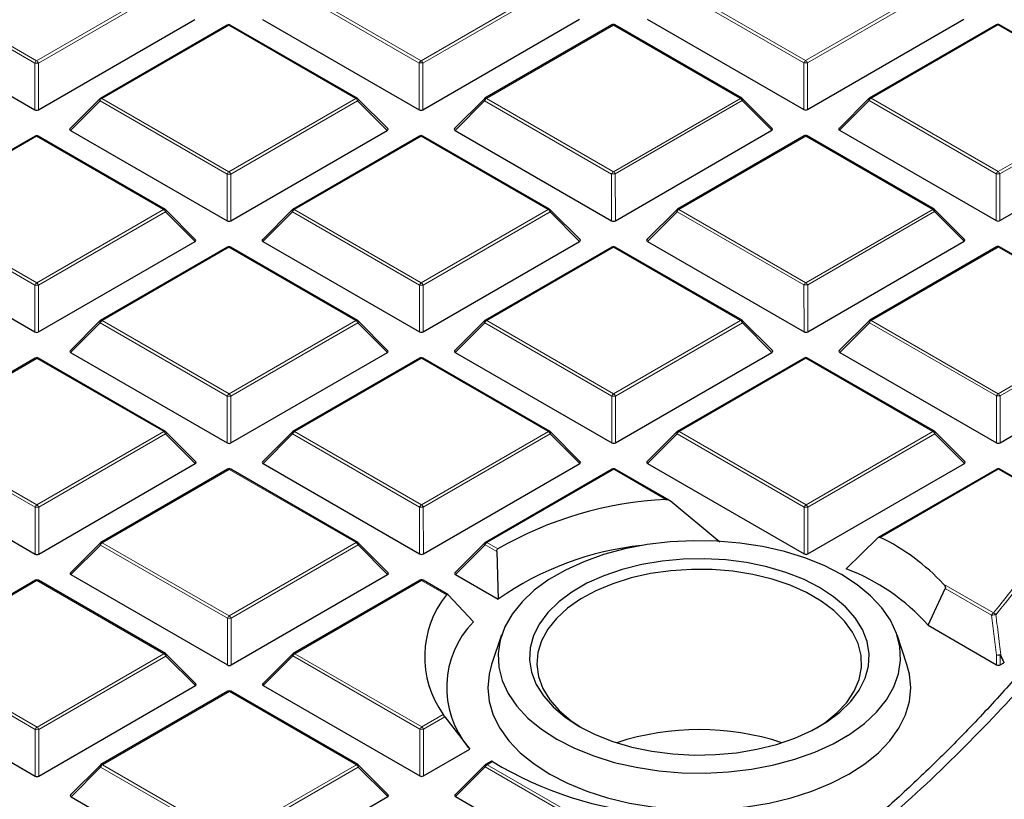
# Model space of a CAD drawing. Units: millimetres. Extents: x 0 to 439, y 0 to 297.
# Drawn here: x 334 to 352, y 184 to 199 of the extents above; entities that cross this region are included whole.
import ezdxf

# ---------------------------------------------------------------- set-up
doc = ezdxf.new("R2010")
doc.units = ezdxf.units.MM

msp = doc.modelspace()

# ---------------------------------------------------------------- linework, layer by layer
at = {"color": 8, "linetype": 'Continuous', "lineweight": 18}
for p, q in [((334.1594, 197.7316), (331.7576, 199.1167)), ((331.7926, 199.1603), (334.1944, 197.7751)), ((334.1944, 197.7751), (336.5938, 199.1616)), ((336.6288, 199.1181), (334.2294, 197.7316)), ((341.4325, 197.7336), (339.0307, 199.1188)), ((339.0657, 199.1623), (341.4674, 197.7772)), ((341.4674, 197.7772), (343.8669, 199.1637)), ((343.9019, 199.1202), (341.5025, 197.7337)), ((348.7056, 197.7357), (346.3038, 199.1209)), ((346.3388, 199.1644), (348.7405, 197.7792)), ((348.7405, 197.7792), (351.14, 199.1658)), ((351.175, 199.1222), (348.7756, 197.7357)), ((337.8303, 198.4485), (335.4309, 197.062)), ((340.2321, 197.0633), (337.8303, 198.4485)), ((345.1034, 198.4505), (342.704, 197.064)), ((347.5052, 197.0654), (345.1034, 198.4505)), ((352.3765, 198.4526), (349.9771, 197.0661)), ((354.7783, 197.0675), (352.3765, 198.4526)), ((334.1597, 196.8485), (334.1594, 197.7316)), ((334.2294, 197.7316), (334.2296, 196.8485)), ((341.4327, 196.8505), (341.4325, 197.7336)), ((341.5025, 197.7337), (341.5027, 196.8505)), ((348.7058, 196.8526), (348.7056, 197.7357)), ((348.7756, 197.7357), (348.7758, 196.8526)), ((335.4309, 197.062), (337.8327, 195.6768)), ((337.8327, 195.6768), (340.2321, 197.0633)), ((342.704, 197.064), (345.1058, 195.6789)), ((345.1058, 195.6789), (347.5052, 197.0654)), ((347.5402, 197.0219), (345.1408, 195.6354)), ((348.1001, 196.4621), (347.5402, 197.0219)), ((349.9421, 197.0226), (349.3823, 196.4625)), ((352.3439, 195.6374), (349.9421, 197.0226)), ((349.9771, 197.0661), (352.3789, 195.6809)), ((352.3789, 195.6809), (354.7783, 197.0675)), ((354.8133, 197.0239), (352.4139, 195.6374)), ((335.3959, 197.0184), (334.8361, 196.4584)), ((337.7977, 195.6333), (335.3959, 197.0184)), ((340.2671, 197.0198), (337.8677, 195.6333)), ((340.827, 196.4601), (340.2671, 197.0198)), ((342.669, 197.0205), (342.1092, 196.4604)), ((345.0708, 195.6353), (342.669, 197.0205)), ((334.1956, 196.3481), (331.7962, 194.9616)), ((336.5973, 194.963), (334.1956, 196.3481)), ((341.4687, 196.3502), (339.0693, 194.9637)), ((343.8704, 194.965), (341.4687, 196.3502)), ((348.7418, 196.3522), (346.3423, 194.9657)), ((351.1435, 194.9671), (348.7418, 196.3522)), ((337.798, 194.7502), (337.7977, 195.6333)), ((337.8677, 195.6333), (337.868, 194.7502)), ((345.0711, 194.7522), (345.0708, 195.6353)), ((345.1408, 195.6354), (345.1411, 194.7522)), ((352.3442, 194.7543), (352.3439, 195.6374)), ((352.4139, 195.6374), (352.4142, 194.7543)), ((334.1629, 193.5329), (331.7612, 194.9181)), ((331.7962, 194.9616), (334.1979, 193.5765)), ((334.1979, 193.5765), (336.5973, 194.963)), ((336.6323, 194.9194), (334.2329, 193.5329)), ((337.1922, 194.3597), (336.6323, 194.9194)), ((339.0343, 194.9201), (338.4744, 194.3601)), ((341.436, 193.535), (339.0343, 194.9201)), ((339.0693, 194.9637), (341.471, 193.5785)), ((341.471, 193.5785), (343.8704, 194.965)), ((343.9054, 194.9215), (341.506, 193.535)), ((344.4653, 194.3618), (343.9054, 194.9215)), ((346.3074, 194.9222), (345.7475, 194.3621)), ((348.7091, 193.537), (346.3074, 194.9222)), ((346.3423, 194.9657), (348.7441, 193.5806)), ((348.7441, 193.5806), (351.1435, 194.9671)), ((351.1785, 194.9236), (348.7791, 193.5371)), ((351.7384, 194.3638), (351.1785, 194.9236)), ((337.8339, 194.2498), (335.4345, 192.8633)), ((340.2357, 192.8647), (337.8339, 194.2498)), ((345.107, 194.2519), (342.7076, 192.8654)), ((347.5088, 192.8667), (345.107, 194.2519)), ((352.3801, 194.2539), (349.9807, 192.8674)), ((354.7819, 192.8688), (352.3801, 194.2539)), ((334.1632, 192.6498), (334.1629, 193.5329)), ((334.2329, 193.5329), (334.2332, 192.6498)), ((341.4363, 192.6518), (341.436, 193.535)), ((341.506, 193.535), (341.5063, 192.6519)), ((348.7094, 192.6539), (348.7091, 193.537)), ((348.7791, 193.5371), (348.7794, 192.6539)), ((335.3995, 192.8198), (334.8396, 192.2597)), ((337.8013, 191.4346), (335.3995, 192.8198)), ((335.4345, 192.8633), (337.8363, 191.4781)), ((337.8363, 191.4781), (340.2357, 192.8647)), ((340.2707, 192.8211), (337.8713, 191.4346)), ((340.8306, 192.2614), (340.2707, 192.8211)), ((342.6726, 192.8218), (342.1127, 192.2617)), ((345.0744, 191.4367), (342.6726, 192.8218)), ((342.7076, 192.8654), (345.1094, 191.4802)), ((345.1094, 191.4802), (347.5088, 192.8667)), ((347.5438, 192.8232), (345.1444, 191.4367)), ((348.1037, 192.2634), (347.5438, 192.8232)), ((349.9457, 192.8239), (349.3858, 192.2638)), ((352.3475, 191.4387), (349.9457, 192.8239)), ((349.9807, 192.8674), (352.3825, 191.4823)), ((352.3825, 191.4823), (354.7819, 192.8688)), ((354.8169, 192.8253), (352.4175, 191.4388)), ((334.1991, 192.1494), (331.7997, 190.7629)), ((336.6009, 190.7643), (334.1991, 192.1494)), ((341.4722, 192.1515), (339.0728, 190.765)), ((343.874, 190.7664), (341.4722, 192.1515)), ((348.7453, 192.1536), (346.3459, 190.7671)), ((351.1471, 190.7684), (348.7453, 192.1536)), ((345.0747, 190.5535), (345.0744, 191.4367)), ((345.1444, 191.4367), (345.1446, 190.5536)), ((352.3477, 190.5556), (352.3475, 191.4387)), ((352.4175, 191.4388), (352.4177, 190.5556)), ((337.8016, 190.5515), (337.8013, 191.4346)), ((337.8713, 191.4346), (337.8715, 190.5515)), ((334.1665, 189.3342), (331.7647, 190.7194)), ((331.7997, 190.7629), (334.2015, 189.3778)), ((334.2015, 189.3778), (336.6009, 190.7643)), ((336.6359, 190.7208), (334.2365, 189.3343)), ((337.1958, 190.161), (336.6359, 190.7208)), ((339.0378, 190.7215), (338.478, 190.1614)), ((341.4396, 189.3363), (339.0378, 190.7215)), ((339.0728, 190.765), (341.4746, 189.3798)), ((341.4746, 189.3798), (343.874, 190.7664)), ((343.909, 190.7228), (341.5096, 189.3363)), ((344.4689, 190.1631), (343.909, 190.7228)), ((346.3109, 190.7235), (345.7511, 190.1634)), ((348.7127, 189.3384), (346.3109, 190.7235)), ((346.3459, 190.7671), (348.7477, 189.3819)), ((348.7477, 189.3819), (351.1471, 190.7684)), ((351.1821, 190.7249), (348.7827, 189.3384)), ((351.742, 190.1651), (351.1821, 190.7249)), ((337.8375, 190.0511), (335.4381, 188.6646)), ((340.2392, 188.666), (337.8375, 190.0511)), ((345.1106, 190.0532), (342.7112, 188.6667)), ((346.0976, 189.484), (345.1106, 190.0532)), ((352.3837, 190.0553), (350.1504, 188.7648)), ((353.7233, 189.2827), (352.3837, 190.0553)), ((334.1668, 188.4511), (334.1665, 189.3342)), ((334.2365, 189.3343), (334.2368, 188.4511)), ((341.4399, 188.4532), (341.4396, 189.3363)), ((341.5096, 189.3363), (341.5099, 188.4532)), ((348.713, 188.4552), (348.7127, 189.3384)), ((348.7827, 189.3384), (348.783, 188.4553)), ((335.4381, 188.6646), (337.8398, 187.2795)), ((337.8398, 187.2795), (340.2392, 188.666)), ((342.7112, 188.6667), (342.9193, 188.5467)), ((335.4031, 188.6211), (334.8432, 188.061)), ((337.8049, 187.2359), (335.4031, 188.6211)), ((340.2742, 188.6225), (337.8748, 187.236)), ((340.8341, 188.0627), (340.2742, 188.6225)), ((342.6762, 188.6232), (342.1163, 188.0631)), ((342.8975, 188.4955), (342.6762, 188.6232)), ((334.2027, 187.9508), (331.8033, 186.5643)), ((336.6045, 186.5656), (334.2027, 187.9508)), ((341.4758, 187.9528), (339.0764, 186.5663)), ((341.947, 187.6811), (341.4758, 187.9528)), ((351.3483, 187.8821), (352.2933, 187.3371)), ((352.2583, 187.2935), (351.382, 187.7989)), ((337.8051, 186.3528), (337.8049, 187.2359)), ((337.8748, 187.236), (337.8751, 186.3528)), ((352.3513, 186.5372), (352.2583, 187.2935)), ((334.1701, 185.1356), (331.7683, 186.5207)), ((331.8033, 186.5643), (334.2051, 185.1791)), ((334.2051, 185.1791), (336.6045, 186.5656)), ((336.6395, 186.5221), (334.2401, 185.1356)), ((337.1994, 185.9623), (336.6395, 186.5221)), ((339.0414, 186.5228), (338.4815, 185.9627)), ((341.4432, 185.1376), (339.0414, 186.5228)), ((339.0764, 186.5663), (341.4782, 185.1812)), ((352.3513, 186.3569), (352.3513, 186.5372)), ((352.4212, 186.5373), (352.4213, 186.357)), ((352.4881, 186.3956), (352.4212, 186.5373)), ((337.841, 185.8525), (335.4416, 184.466)), ((340.2428, 184.4673), (337.841, 185.8525)), ((341.4782, 185.1812), (341.8856, 185.4166)), ((341.9181, 185.3717), (341.5132, 185.1377)), ((334.1704, 184.2524), (334.1701, 185.1356)), ((334.2401, 185.1356), (334.2403, 184.2525)), ((341.4435, 184.2545), (341.4432, 185.1376)), ((341.5132, 185.1377), (341.5134, 184.2545)), ((335.4067, 184.4224), (334.8468, 183.8623)), ((337.8084, 183.0373), (335.4067, 184.4224)), ((335.4416, 184.466), (337.8434, 183.0808)), ((337.8434, 183.0808), (340.2428, 184.4673)), ((340.2778, 184.4238), (337.8784, 183.0373)), ((340.8377, 183.864), (340.2778, 184.4238)), ((342.6798, 184.4245), (342.1199, 183.8644)), ((345.0815, 183.0393), (342.6798, 184.4245)), ((342.8191, 184.5283), (342.7147, 184.468)), ((342.7147, 184.468), (345.1165, 183.0829))]:
    msp.add_line(p, q, dxfattribs=at)
at = {"color": 7, "linetype": 'Continuous', "lineweight": 25}
for p, q in [((331.1977, 198.5567), (334.1597, 196.8485)), ((334.2296, 196.8485), (337.1887, 198.5584)), ((338.4708, 198.5587), (341.4327, 196.8505)), ((341.5027, 196.8505), (344.4618, 198.5604)), ((345.7439, 198.5608), (348.7058, 196.8526)), ((348.7758, 196.8526), (351.7348, 198.5625)), ((337.8017, 198.4513), (335.4023, 197.0648)), ((340.2606, 197.0662), (337.8589, 198.4513)), ((345.0748, 198.4534), (342.6754, 197.0668)), ((347.5337, 197.0682), (345.132, 198.4534)), ((352.3479, 198.4554), (349.9485, 197.0689)), ((354.8068, 197.0703), (352.4051, 198.4554)), ((335.3905, 197.0557), (334.827, 196.492)), ((340.836, 196.4937), (340.2725, 197.0571)), ((342.6636, 197.0578), (342.1001, 196.4941)), ((348.1091, 196.4958), (347.5456, 197.0591)), ((349.9367, 197.0598), (349.3732, 196.4962)), ((352.4142, 194.7543), (355.3732, 196.4642)), ((334.167, 196.3509), (331.7676, 194.9644)), ((336.6259, 194.9658), (334.2241, 196.351)), ((334.8361, 196.4584), (337.798, 194.7502)), ((337.868, 194.7502), (340.827, 196.4601)), ((341.4401, 196.353), (339.0407, 194.9665)), ((343.899, 194.9679), (341.4972, 196.353)), ((342.1092, 196.4604), (345.0711, 194.7522)), ((345.1411, 194.7522), (348.1001, 196.4621)), ((348.7132, 196.3551), (346.3138, 194.9685)), ((351.1721, 194.9699), (348.7703, 196.3551)), ((349.3823, 196.4625), (352.3442, 194.7543)), ((337.2012, 194.3933), (336.6377, 194.9567)), ((339.0288, 194.9574), (338.4653, 194.3937)), ((344.4743, 194.3954), (343.9108, 194.9588)), ((346.3019, 194.9595), (345.7384, 194.3958)), ((351.7474, 194.3975), (351.1839, 194.9608)), ((331.2013, 194.358), (334.1632, 192.6498)), ((334.2332, 192.6498), (337.1922, 194.3597)), ((337.8053, 194.2526), (335.4059, 192.8661)), ((340.2642, 192.8675), (337.8624, 194.2527)), ((338.4744, 194.3601), (341.4363, 192.6518)), ((341.5063, 192.6519), (344.4653, 194.3618)), ((345.0784, 194.2547), (342.679, 192.8682)), ((347.5373, 192.8696), (345.1355, 194.2547)), ((345.7475, 194.3621), (348.7094, 192.6539)), ((348.7794, 192.6539), (351.7384, 194.3638)), ((352.3515, 194.2567), (349.9521, 192.8702)), ((354.8104, 192.8716), (352.4086, 194.2568)), ((335.3941, 192.857), (334.8306, 192.2934)), ((340.8396, 192.295), (340.2761, 192.8584)), ((342.6672, 192.8591), (342.1037, 192.2954)), ((348.1127, 192.2971), (347.5492, 192.8605)), ((349.9403, 192.8612), (349.3768, 192.2975)), ((334.8396, 192.2597), (337.8016, 190.5515)), ((337.8715, 190.5515), (340.8306, 192.2614)), ((342.1127, 192.2617), (345.0747, 190.5535)), ((345.1446, 190.5536), (348.1037, 192.2634)), ((349.3858, 192.2638), (352.3477, 190.5556)), ((352.4177, 190.5556), (355.3768, 192.2655)), ((334.1705, 192.1523), (331.7711, 190.7658)), ((336.6295, 190.7671), (334.2277, 192.1523)), ((341.4436, 192.1543), (339.0442, 190.7678)), ((343.9025, 190.7692), (341.5008, 192.1543)), ((348.7167, 192.1564), (346.3173, 190.7699)), ((351.1756, 190.7713), (348.7739, 192.1564)), ((337.2048, 190.1947), (336.6413, 190.758)), ((339.0324, 190.7587), (338.4689, 190.1951)), ((344.4779, 190.1967), (343.9144, 190.7601)), ((346.3055, 190.7608), (345.742, 190.1971)), ((351.751, 190.1988), (351.1875, 190.7622)), ((331.2049, 190.1593), (334.1668, 188.4511)), ((334.2368, 188.4511), (337.1958, 190.161)), ((338.478, 190.1614), (341.4399, 188.4532)), ((341.5099, 188.4532), (344.4689, 190.1631)), ((345.7511, 190.1634), (348.713, 188.4552)), ((348.783, 188.4553), (351.742, 190.1651)), ((337.8089, 190.054), (335.4095, 188.6674)), ((340.2678, 188.6688), (337.866, 190.054)), ((345.082, 190.056), (342.6826, 188.6695)), ((346.1575, 189.4687), (345.1391, 190.056)), ((352.3551, 190.0581), (350.1129, 188.7624)), ((353.7519, 189.2855), (352.4122, 190.0581)), ((347.1178, 188.6758), (346.1753, 189.4562)), ((335.3976, 188.6584), (334.8342, 188.0947)), ((340.8431, 188.0964), (340.2796, 188.6597)), ((342.6707, 188.6604), (342.1073, 188.0968)), ((350.1012, 188.7534), (349.5055, 188.1726)), ((342.8975, 188.4955), (342.9239, 187.5973)), ((334.1741, 187.9536), (331.7747, 186.5671)), ((336.633, 186.5685), (334.2313, 187.9536)), ((334.8432, 188.061), (337.8051, 186.3528)), ((337.8751, 186.3528), (340.8341, 188.0627)), ((341.4472, 187.9557), (339.0478, 186.5691)), ((341.9715, 187.6863), (341.5044, 187.9557)), ((342.1163, 188.0631), (342.9239, 187.5973)), ((351.0546, 187.1048), (351.382, 187.7989)), ((342.4572, 187.1671), (341.9806, 187.6788)), ((351.0546, 187.1048), (352.3513, 186.3569)), ((342.9898, 186.9219), (342.8019, 186.3596)), ((350.6571, 186.3596), (350.4691, 186.9219)), ((337.2084, 185.996), (336.6449, 186.5594)), ((339.036, 186.5601), (338.4725, 185.9964)), ((352.4213, 186.357), (352.4881, 186.3956)), ((352.4977, 186.4034), (352.4881, 186.3956)), ((331.2084, 185.9607), (334.1704, 184.2524)), ((334.2403, 184.2525), (337.1994, 185.9623)), ((337.8124, 185.8553), (335.413, 184.4688)), ((340.2714, 184.4702), (337.8696, 185.8553)), ((338.4815, 185.9627), (341.4435, 184.2545)), ((341.9181, 185.3717), (342.3879, 184.7598)), ((341.5134, 184.2545), (342.3879, 184.7598)), ((335.4012, 184.4597), (334.8377, 183.896)), ((340.8467, 183.8977), (340.2832, 184.4611)), ((342.6743, 184.4618), (342.1108, 183.8981)), ((342.7994, 184.5363), (342.6861, 184.4708)), ((334.8468, 183.8623), (337.8087, 182.1541)), ((337.8787, 182.1542), (340.8377, 183.864)), ((342.1199, 183.8644), (345.0818, 182.1562))]:
    msp.add_line(p, q, dxfattribs=at)
at = {"color": 8, "linetype": 'Continuous', "lineweight": 18, "flags": 128}
for points in [[(335.3959, 197.0184), (335.392, 197.0256), (335.389, 197.0325), (335.3873, 197.039), (335.3867, 197.0448), (335.3872, 197.0498), (335.389, 197.0539), (335.3905, 197.0557)], [(340.2725, 197.0571), (340.274, 197.0553), (340.2758, 197.0512), (340.2764, 197.0462), (340.2758, 197.0404), (340.274, 197.0339), (340.2711, 197.027), (340.2671, 197.0198)], [(342.669, 197.0205), (342.6651, 197.0277), (342.6621, 197.0346), (342.6604, 197.0411), (342.6598, 197.0469), (342.6603, 197.0519), (342.6621, 197.056), (342.6636, 197.0578)], [(347.5456, 197.0591), (347.5471, 197.0573), (347.5489, 197.0533), (347.5495, 197.0483), (347.5489, 197.0424), (347.5471, 197.036), (347.5442, 197.0291), (347.5402, 197.0219)], [(349.9421, 197.0226), (349.9382, 197.0297), (349.9352, 197.0367), (349.9335, 197.0431), (349.9328, 197.0489), (349.9334, 197.0539), (349.9352, 197.058), (349.9367, 197.0598)], [(336.6377, 194.9567), (336.6392, 194.9549), (336.641, 194.9508), (336.6416, 194.9458), (336.641, 194.94), (336.6392, 194.9336), (336.6363, 194.9266), (336.6323, 194.9194)], [(339.0343, 194.9201), (339.0303, 194.9273), (339.0274, 194.9342), (339.0256, 194.9407), (339.025, 194.9465), (339.0256, 194.9515), (339.0274, 194.9556), (339.0288, 194.9574)], [(343.9108, 194.9588), (343.9123, 194.957), (343.9141, 194.9529), (343.9147, 194.9479), (343.9141, 194.9421), (343.9123, 194.9356), (343.9094, 194.9287), (343.9054, 194.9215)], [(346.3074, 194.9222), (346.3034, 194.9294), (346.3005, 194.9363), (346.2987, 194.9428), (346.2981, 194.9486), (346.2987, 194.9536), (346.3005, 194.9577), (346.3019, 194.9595)], [(351.1839, 194.9608), (351.1854, 194.959), (351.1872, 194.955), (351.1878, 194.95), (351.1872, 194.9441), (351.1854, 194.9377), (351.1825, 194.9308), (351.1785, 194.9236)], [(335.3995, 192.8198), (335.3955, 192.827), (335.3926, 192.8339), (335.3908, 192.8403), (335.3902, 192.8461), (335.3908, 192.8511), (335.3926, 192.8552), (335.3941, 192.857)], [(340.2761, 192.8584), (340.2775, 192.8566), (340.2793, 192.8525), (340.2799, 192.8475), (340.2793, 192.8417), (340.2776, 192.8353), (340.2746, 192.8283), (340.2707, 192.8211)], [(342.6726, 192.8218), (342.6686, 192.829), (342.6657, 192.8359), (342.6639, 192.8424), (342.6633, 192.8482), (342.6639, 192.8532), (342.6657, 192.8573), (342.6672, 192.8591)], [(347.5492, 192.8605), (347.5506, 192.8587), (347.5524, 192.8546), (347.553, 192.8496), (347.5524, 192.8438), (347.5507, 192.8373), (347.5477, 192.8304), (347.5438, 192.8232)], [(349.9457, 192.8239), (349.9417, 192.8311), (349.9388, 192.838), (349.937, 192.8445), (349.9364, 192.8503), (349.937, 192.8553), (349.9388, 192.8593), (349.9403, 192.8612)], [(336.6413, 190.758), (336.6428, 190.7562), (336.6446, 190.7522), (336.6452, 190.7472), (336.6446, 190.7413), (336.6428, 190.7349), (336.6399, 190.728), (336.6359, 190.7208)], [(339.0378, 190.7215), (339.0339, 190.7287), (339.031, 190.7356), (339.0292, 190.742), (339.0286, 190.7478), (339.0292, 190.7528), (339.0309, 190.7569), (339.0324, 190.7587)], [(343.9144, 190.7601), (343.9159, 190.7583), (343.9177, 190.7542), (343.9183, 190.7492), (343.9177, 190.7434), (343.9159, 190.737), (343.913, 190.73), (343.909, 190.7228)], [(346.3109, 190.7235), (346.307, 190.7307), (346.304, 190.7376), (346.3023, 190.7441), (346.3017, 190.7499), (346.3023, 190.7549), (346.304, 190.759), (346.3055, 190.7608)], [(351.1875, 190.7622), (351.189, 190.7604), (351.1908, 190.7563), (351.1914, 190.7513), (351.1908, 190.7455), (351.189, 190.739), (351.1861, 190.7321), (351.1821, 190.7249)], [(335.4031, 188.6211), (335.3991, 188.6283), (335.3962, 188.6352), (335.3944, 188.6417), (335.3938, 188.6475), (335.3944, 188.6525), (335.3962, 188.6566), (335.3976, 188.6584)], [(340.2796, 188.6597), (340.2811, 188.6579), (340.2829, 188.6539), (340.2835, 188.6489), (340.2829, 188.643), (340.2811, 188.6366), (340.2782, 188.6297), (340.2742, 188.6225)], [(342.6762, 188.6232), (342.6722, 188.6303), (342.6693, 188.6373), (342.6675, 188.6437), (342.6669, 188.6495), (342.6675, 188.6545), (342.6693, 188.6586), (342.6707, 188.6604)], [(336.6449, 186.5594), (336.6463, 186.5576), (336.6481, 186.5535), (336.6487, 186.5485), (336.6481, 186.5427), (336.6464, 186.5362), (336.6435, 186.5293), (336.6395, 186.5221)], [(339.0414, 186.5228), (339.0374, 186.53), (339.0345, 186.5369), (339.0327, 186.5434), (339.0321, 186.5492), (339.0327, 186.5542), (339.0345, 186.5583), (339.036, 186.5601)], [(352.4308, 186.5451), (352.4779, 186.4452), (352.4977, 186.4034)], [(335.4067, 184.4224), (335.4027, 184.4296), (335.3998, 184.4365), (335.398, 184.443), (335.3974, 184.4488), (335.398, 184.4538), (335.3997, 184.4579), (335.4012, 184.4597)], [(340.2832, 184.4611), (340.2847, 184.4593), (340.2865, 184.4552), (340.2871, 184.4502), (340.2865, 184.4444), (340.2847, 184.4379), (340.2818, 184.431), (340.2778, 184.4238)], [(342.6798, 184.4245), (342.6758, 184.4317), (342.6729, 184.4386), (342.6711, 184.445), (342.6705, 184.4509), (342.6711, 184.4559), (342.6728, 184.4599), (342.6743, 184.4618)]]:
    msp.add_lwpolyline(points, dxfattribs=at)
at = {"color": 7, "linetype": 'Continuous', "lineweight": 25, "flags": 128}
for points in [[(344.0377, 184.95), (344.3687, 184.7801), (344.7317, 184.6335), (345.1216, 184.5123), (345.5333, 184.418), (345.9612, 184.352), (346.3994, 184.315), (346.8421, 184.3077), (347.2833, 184.3301), (347.717, 184.3819), (348.1374, 184.4625), (348.5387, 184.5707), (348.9156, 184.705), (349.2628, 184.8637), (349.5759, 185.0446), (349.8504, 185.2452), (350.0827, 185.4629), (350.2697, 185.6947), (350.4088, 185.9374), (350.4982, 186.1878), (350.5365, 186.4425), (350.5234, 186.6981), (350.459, 186.9511), (350.3442, 187.198), (350.1805, 187.4356), (349.9701, 187.6606), (349.7159, 187.8699), (349.4213, 188.0609), (349.0903, 188.2307), (348.7273, 188.3773), (348.3374, 188.4985), (347.9257, 188.5928), (347.4978, 188.6589), (347.0596, 188.6958), (346.6169, 188.7031), (346.1757, 188.6807), (345.7419, 188.6289), (345.3216, 188.5483), (344.9203, 188.4402), (344.5434, 188.3058), (344.1961, 188.1471), (343.8831, 187.9663), (343.6086, 187.7656), (343.3763, 187.5479), (343.1893, 187.3162), (343.0502, 187.0734), (342.9608, 186.823), (342.9224, 186.5683), (342.9355, 186.3127), (342.9999, 186.0597), (343.1148, 185.8128), (343.2785, 185.5752), (343.4889, 185.3502), (343.7431, 185.1409), (344.0377, 184.95)], [(344.4578, 185.1927), (344.7607, 185.0387), (345.0946, 184.9078), (345.4544, 184.8021), (345.8343, 184.7233), (346.2282, 184.6725), (346.6301, 184.6507), (347.0336, 184.6582), (347.4322, 184.6947), (347.8198, 184.7599), (348.1902, 184.8525), (348.5375, 184.9712), (348.8563, 185.1141), (349.1416, 185.279), (349.3889, 185.4632), (349.5942, 185.6638), (349.7543, 185.8777), (349.8667, 186.1015), (349.9297, 186.3317), (349.9421, 186.5646), (349.904, 186.7966), (349.8157, 187.024), (349.6788, 187.2432), (349.4954, 187.4508), (349.2683, 187.6434), (349.0012, 187.8181), (348.6983, 187.9722), (348.3643, 188.103), (348.0046, 188.2087), (347.6247, 188.2876), (347.2308, 188.3383), (346.8289, 188.3601), (346.4254, 188.3527), (346.0268, 188.3161), (345.6392, 188.251), (345.2688, 188.1583), (344.9215, 188.0396), (344.6027, 187.8967), (344.3174, 187.7318), (344.0701, 187.5476), (343.8648, 187.347), (343.7047, 187.1331), (343.5923, 186.9093), (343.5293, 186.6791), (343.5168, 186.4462), (343.555, 186.2142), (343.6433, 185.9868), (343.7802, 185.7676), (343.9636, 185.5601), (344.1907, 185.3674), (344.4578, 185.1927)], [(348.951, 185.1644), (349.1008, 185.2618), (349.3309, 185.4462), (349.5184, 185.6459), (349.66, 185.8579), (349.7536, 186.0786), (349.7974, 186.3044), (349.7909, 186.5316), (349.7342, 186.7564), (349.6281, 186.9752), (349.4744, 187.1844), (349.2756, 187.3805), (349.035, 187.5603), (348.7566, 187.7209), (348.4449, 187.8596), (348.105, 187.9741), (347.7425, 188.0626), (347.3634, 188.1237), (346.9739, 188.1562), (346.5804, 188.1598), (346.1893, 188.1342), (345.8071, 188.08), (345.44, 187.998), (345.0941, 187.8896), (344.7751, 187.7566), (344.4881, 187.6011), (344.238, 187.4257), (344.0288, 187.2332), (343.8639, 187.0269), (343.7461, 186.8101), (343.6772, 186.5864), (343.6585, 186.3595), (343.6902, 186.133), (343.7718, 185.9107), (343.902, 185.6963), (344.0786, 185.4933), (344.2987, 185.3049), (344.5079, 185.1644)], [(342.8019, 186.3596), (342.7544, 186.1796), (342.7295, 185.921), (342.7549, 185.6625), (342.8302, 185.4072), (342.9546, 185.1584), (343.1265, 184.9192), (343.3436, 184.6927), (343.6034, 184.4815), (343.9025, 184.2885)], [(343.9025, 184.2885), (344.2371, 184.1161), (344.603, 183.9664), (344.9957, 183.8412), (345.4102, 183.7422), (345.8413, 183.6707), (346.2836, 183.6274), (346.7315, 183.613), (347.1793, 183.6277), (347.6215, 183.6712), (348.0525, 183.743), (348.4668, 183.8422), (348.8593, 183.9676), (349.225, 184.1175), (349.5593, 184.2902), (349.858, 184.4833), (350.1174, 184.6946), (350.3342, 184.9213), (350.5057, 185.1606), (350.6296, 185.4094), (350.7046, 185.6648), (350.7295, 185.9233), (350.7041, 186.1818), (350.6571, 186.3596)]]:
    msp.add_lwpolyline(points, dxfattribs=at)
at = {"color": 7, "linetype": 'Continuous', "lineweight": 25}
for centre, radius, start, end in [((337.8303, 198.4018), 0.0571, 60.02704, 120.02168), ((345.1034, 198.4039), 0.0571, 60.02704, 120.02168), ((352.3765, 198.4059), 0.0571, 60.02704, 120.02168), ((335.4309, 197.0153), 0.0571, 120.02168, 135.00967), ((340.2321, 197.0167), 0.0571, 45.00656, 60.02704), ((342.704, 197.0174), 0.0571, 120.02168, 135.00967), ((347.5052, 197.0187), 0.0571, 45.00656, 60.02704), ((349.9771, 197.0194), 0.0571, 120.02168, 135.00967), ((334.1956, 196.3015), 0.0571, 60.02704, 120.02168), ((341.4687, 196.3035), 0.0571, 60.02704, 120.02168), ((348.7418, 196.3056), 0.0571, 60.02704, 120.02168), ((336.5973, 194.9163), 0.0571, 45.00656, 60.02704), ((339.0693, 194.917), 0.0571, 120.02168, 135.00967), ((343.8704, 194.9184), 0.0571, 45.00656, 60.02704), ((346.3423, 194.9191), 0.0571, 120.02168, 135.00967), ((351.1435, 194.9204), 0.0571, 45.00656, 60.02704), ((337.8339, 194.2032), 0.0571, 60.02704, 120.02168), ((345.107, 194.2052), 0.0571, 60.02704, 120.02168), ((352.3801, 194.2073), 0.0571, 60.02704, 120.02168), ((335.4345, 192.8166), 0.0571, 120.02168, 135.00967), ((340.2357, 192.818), 0.0571, 45.00656, 60.02704), ((342.7076, 192.8187), 0.0571, 120.02168, 135.00967), ((347.5088, 192.8201), 0.0571, 45.00656, 60.02704), ((349.9807, 192.8208), 0.0571, 120.02168, 135.00967), ((334.1991, 192.1028), 0.0571, 60.02704, 120.02168), ((341.4722, 192.1048), 0.0571, 60.02704, 120.02168), ((348.7453, 192.1069), 0.0571, 60.02704, 120.02168), ((336.6009, 190.7176), 0.0571, 45.00656, 60.02704), ((339.0728, 190.7183), 0.0571, 120.02168, 135.00967), ((343.874, 190.7197), 0.0571, 45.00656, 60.02704), ((346.3459, 190.7204), 0.0571, 120.02168, 135.00967), ((351.1471, 190.7218), 0.0571, 45.00656, 60.02704), ((337.8375, 190.0045), 0.0571, 60.02704, 120.02168), ((345.1106, 190.0065), 0.0571, 60.02704, 120.02168), ((352.3837, 190.0086), 0.0571, 60.02704, 120.02168), ((346.4464, 182.444), 7.0486, 92.83628, 120.02612), ((335.4381, 188.618), 0.0571, 120.02168, 135.00967), ((340.2392, 188.6193), 0.0571, 45.00656, 60.02704), ((342.7112, 188.62), 0.0571, 120.02168, 135.00967), ((348.3952, 185.1286), 4.0377, 42.99583, 64.23217), ((346.2547, 182.8267), 5.8184, 96.02114, 124.92216), ((348.1267, 184.5148), 3.909, 41.49522, 69.34616), ((334.2027, 187.9041), 0.0571, 60.02704, 120.02168), ((341.4758, 187.9062), 0.0571, 60.02704, 120.02168), ((343.4146, 186.5083), 1.8787, 141.37109, 215.52522), ((343.7223, 185.9273), 1.7713, 135.58132, 219.75793), ((336.6045, 186.519), 0.0571, 45.00656, 60.02704), ((339.0764, 186.5197), 0.0571, 120.02168, 135.00967), ((337.841, 185.8058), 0.0571, 60.02704, 120.02168), ((346.7295, 180.1155), 5.0164, 71.87767, 108.12233), ((335.4416, 184.4193), 0.0571, 120.02168, 135.00967), ((340.2428, 184.4207), 0.0571, 45.00656, 60.02704), ((342.7147, 184.4214), 0.0571, 120.02168, 135.00967), ((346.3828, 190.3607), 6.835, 238.57403, 266.04231)]:
    msp.add_arc(centre, radius, start, end, dxfattribs=at)
at = {"color": 8, "linetype": 'Continuous', "lineweight": 18}
for centre, radius, start, end in [((337.8138, 198.4268), 0.0273, 52.65945, 116.0866), ((337.8471, 198.425), 0.0289, 65.87059, 125.4964), ((345.0869, 198.4288), 0.0273, 52.65945, 116.0866), ((345.1202, 198.4271), 0.0289, 65.87059, 125.4964), ((352.3599, 198.4309), 0.0273, 52.65945, 116.0866), ((352.3933, 198.4291), 0.0289, 65.87059, 125.4964), ((334.2417, 197.7013), 0.0877, 122.6649, 159.78618), ((334.1471, 197.7013), 0.0877, 20.24041, 57.38895), ((341.5148, 197.7033), 0.0877, 122.6649, 159.78618), ((341.4202, 197.7033), 0.0877, 20.24041, 57.38895), ((348.7879, 197.7054), 0.0877, 122.6649, 159.78618), ((348.6933, 197.7054), 0.0877, 20.24041, 57.38895), ((334.1946, 197.0081), 0.7244, 87.24726, 92.78522), ((341.4677, 197.0101), 0.7244, 87.24726, 92.78522), ((348.7408, 197.0122), 0.7244, 87.24726, 92.78522), ((335.4783, 196.9881), 0.0877, 122.6649, 159.78618), ((335.4143, 197.0402), 0.0273, 52.65945, 116.0866), ((340.2488, 197.0398), 0.0289, 65.87059, 125.4964), ((340.1848, 196.9895), 0.0877, 20.24041, 57.38895), ((342.7514, 196.9902), 0.0877, 122.6649, 159.78618), ((342.6874, 197.0423), 0.0273, 52.65945, 116.0866), ((347.5219, 197.0419), 0.0289, 65.87059, 125.4964), ((347.4579, 196.9915), 0.0877, 20.24041, 57.38895), ((350.0245, 196.9922), 0.0877, 122.6649, 159.78618), ((349.9605, 197.0444), 0.0273, 52.65945, 116.0866), ((334.179, 196.3264), 0.0273, 52.65945, 116.0866), ((334.2123, 196.3246), 0.0289, 65.87059, 125.4964), ((341.4521, 196.3285), 0.0273, 52.65945, 116.0866), ((341.4854, 196.3267), 0.0289, 65.87059, 125.4964), ((348.7252, 196.3305), 0.0273, 52.65945, 116.0866), ((348.7585, 196.3287), 0.0289, 65.87059, 125.4964), ((337.88, 195.603), 0.0877, 122.6649, 159.78618), ((337.8329, 194.9098), 0.7244, 87.24726, 92.78522), ((337.7854, 195.603), 0.0877, 20.24041, 57.38895), ((345.1531, 195.605), 0.0877, 122.6649, 159.78618), ((345.106, 194.9118), 0.7244, 87.24726, 92.78522), ((345.0585, 195.605), 0.0877, 20.24041, 57.38895), ((352.4262, 195.6071), 0.0877, 122.6649, 159.78618), ((352.3791, 194.9139), 0.7244, 87.24726, 92.78522), ((352.3316, 195.6071), 0.0877, 20.24041, 57.38895), ((336.6141, 194.9395), 0.0289, 65.87059, 125.4964), ((336.5501, 194.8891), 0.0877, 20.24041, 57.38895), ((339.1166, 194.8898), 0.0877, 122.6649, 159.78618), ((339.0527, 194.9419), 0.0273, 52.65945, 116.0866), ((343.8872, 194.9415), 0.0289, 65.87059, 125.4964), ((343.8232, 194.8912), 0.0877, 20.24041, 57.38895), ((346.3897, 194.8919), 0.0877, 122.6649, 159.78618), ((346.3258, 194.944), 0.0273, 52.65945, 116.0866), ((351.1603, 194.9436), 0.0289, 65.87059, 125.4964), ((351.0963, 194.8932), 0.0877, 20.24041, 57.38895), ((337.8173, 194.2281), 0.0273, 52.65945, 116.0866), ((337.8507, 194.2263), 0.0289, 65.87059, 125.4964), ((345.0904, 194.2301), 0.0273, 52.65945, 116.0866), ((345.1237, 194.2284), 0.0289, 65.87059, 125.4964), ((352.3635, 194.2322), 0.0273, 52.65945, 116.0866), ((352.3968, 194.2304), 0.0289, 65.87059, 125.4964), ((334.2453, 193.5026), 0.0877, 122.6649, 159.78618), ((334.1981, 192.8094), 0.7244, 87.24726, 92.78522), ((334.1507, 193.5026), 0.0877, 20.24041, 57.38895), ((341.5184, 193.5047), 0.0877, 122.6649, 159.78618), ((341.4712, 192.8115), 0.7244, 87.24726, 92.78522), ((341.4238, 193.5047), 0.0877, 20.24041, 57.38895), ((348.7915, 193.5067), 0.0877, 122.6649, 159.78618), ((348.7443, 192.8135), 0.7244, 87.24726, 92.78522), ((348.6969, 193.5067), 0.0877, 20.24041, 57.38895), ((335.4818, 192.7894), 0.0877, 122.6649, 159.78618), ((335.4179, 192.8416), 0.0273, 52.65945, 116.0866), ((340.2524, 192.8412), 0.0289, 65.87059, 125.4964), ((340.1884, 192.7908), 0.0877, 20.24041, 57.38895), ((342.7549, 192.7915), 0.0877, 122.6649, 159.78618), ((342.691, 192.8436), 0.0273, 52.65945, 116.0866), ((347.5255, 192.8432), 0.0289, 65.87059, 125.4964), ((347.4615, 192.7929), 0.0877, 20.24041, 57.38895), ((350.028, 192.7936), 0.0877, 122.6649, 159.78618), ((349.9641, 192.8457), 0.0273, 52.65945, 116.0866), ((334.1826, 192.1277), 0.0273, 52.65945, 116.0866), ((334.2159, 192.126), 0.0289, 65.87059, 125.4964), ((341.4557, 192.1298), 0.0273, 52.65945, 116.0866), ((341.489, 192.128), 0.0289, 65.87059, 125.4964), ((348.7288, 192.1318), 0.0273, 52.65945, 116.0866), ((348.7621, 192.1301), 0.0289, 65.87059, 125.4964), ((337.8836, 191.4043), 0.0877, 122.6649, 159.78618), ((337.8365, 190.7111), 0.7244, 87.24726, 92.78522), ((337.789, 191.4043), 0.0877, 20.24041, 57.38895), ((345.1567, 191.4064), 0.0877, 122.6649, 159.78618), ((345.1096, 190.7132), 0.7244, 87.24726, 92.78522), ((345.0621, 191.4064), 0.0877, 20.24041, 57.38895), ((352.4298, 191.4084), 0.0877, 122.6649, 159.78618), ((352.3827, 190.7152), 0.7244, 87.24726, 92.78522), ((352.3352, 191.4084), 0.0877, 20.24041, 57.38895), ((336.6177, 190.7408), 0.0289, 65.87059, 125.4964), ((336.5537, 190.6904), 0.0877, 20.24041, 57.38895), ((339.1202, 190.6911), 0.0877, 122.6649, 159.78618), ((339.0562, 190.7433), 0.0273, 52.65945, 116.0866), ((343.8908, 190.7429), 0.0289, 65.87059, 125.4964), ((343.8267, 190.6925), 0.0877, 20.24041, 57.38895), ((346.3933, 190.6932), 0.0877, 122.6649, 159.78618), ((346.3293, 190.7453), 0.0273, 52.65945, 116.0866), ((351.1639, 190.7449), 0.0289, 65.87059, 125.4964), ((351.0998, 190.6946), 0.0877, 20.24041, 57.38895), ((337.8209, 190.0294), 0.0273, 52.65945, 116.0866), ((337.8542, 190.0277), 0.0289, 65.87059, 125.4964), ((345.094, 190.0315), 0.0273, 52.65945, 116.0866), ((345.1273, 190.0297), 0.0289, 65.87059, 125.4964), ((352.3671, 190.0335), 0.0273, 52.65945, 116.0866), ((352.4004, 190.0318), 0.0289, 65.87059, 125.4964), ((334.2488, 189.3039), 0.0877, 122.6649, 159.78618), ((334.2017, 188.6107), 0.7244, 87.24726, 92.78522), ((334.1542, 189.3039), 0.0877, 20.24041, 57.38895), ((341.5219, 189.306), 0.0877, 122.6649, 159.78618), ((341.4748, 188.6128), 0.7244, 87.24726, 92.78522), ((341.4273, 189.306), 0.0877, 20.24041, 57.38895), ((348.795, 189.3081), 0.0877, 122.6649, 159.78618), ((348.7479, 188.6149), 0.7244, 87.24726, 92.78522), ((348.7004, 189.3081), 0.0877, 20.24041, 57.38895), ((333.7574, 202.459), 23.9218, 320.79168, 326.57738), ((333.7832, 202.4391), 23.9464, 320.79168, 326.57738), ((335.4854, 188.5908), 0.0877, 122.6649, 159.78618), ((335.4215, 188.6429), 0.0273, 52.65945, 116.0866), ((340.256, 188.6425), 0.0289, 65.87059, 125.4964), ((340.192, 188.5921), 0.0877, 20.24041, 57.38895), ((342.7585, 188.5928), 0.0877, 122.6649, 159.78618), ((342.6946, 188.645), 0.0273, 52.65945, 116.0866), ((334.1861, 187.929), 0.0273, 52.65945, 116.0866), ((334.2195, 187.9273), 0.0289, 65.87059, 125.4964), ((341.4592, 187.9311), 0.0273, 52.65945, 116.0866), ((341.4926, 187.9293), 0.0289, 65.87059, 125.4964), ((337.8872, 187.2056), 0.0877, 122.6649, 159.78618), ((337.84, 186.5124), 0.7244, 87.24726, 92.78522), ((337.7926, 187.2056), 0.0877, 20.24041, 57.38895), ((352.3407, 187.2632), 0.0877, 122.6649, 159.78618), ((352.3264, 187.0186), 0.2832, 87.63231, 103.90772), ((352.2729, 187.2653), 0.0746, 29.09299, 74.13499), ((336.6212, 186.5421), 0.0289, 65.87059, 125.4964), ((336.5572, 186.4918), 0.0877, 20.24041, 57.38895), ((339.1237, 186.4925), 0.0877, 122.6649, 159.78618), ((339.0598, 186.5446), 0.0273, 52.65945, 116.0866), ((352.419, 186.2564), 0.2889, 87.66177, 103.56664), ((352.3865, 185.8137), 0.7244, 87.24726, 92.78522), ((352.3689, 186.6113), 0.0906, 305.24566, 313.06194), ((337.8245, 185.8307), 0.0273, 52.65945, 116.0866), ((337.8578, 185.829), 0.0289, 65.87059, 125.4964), ((334.2524, 185.1053), 0.0877, 122.6649, 159.78618), ((334.2053, 184.4121), 0.7244, 87.24726, 92.78522), ((334.1578, 185.1053), 0.0877, 20.24041, 57.38895), ((341.5255, 185.1073), 0.0877, 122.6649, 159.78618), ((341.4784, 184.4141), 0.7244, 87.24726, 92.78522), ((341.4309, 185.1073), 0.0877, 20.24041, 57.38895), ((335.489, 184.3921), 0.0877, 122.6649, 159.78618), ((335.4251, 184.4442), 0.0273, 52.65945, 116.0866), ((340.2596, 184.4438), 0.0289, 65.87059, 125.4964), ((340.1956, 184.3935), 0.0877, 20.24041, 57.38895), ((342.7621, 184.3942), 0.0877, 122.6649, 159.78618), ((342.6982, 184.4463), 0.0273, 52.65945, 116.0866)]:
    msp.add_arc(centre, radius, start, end, dxfattribs=at)
at = {"color": 7, "linetype": 'Continuous', "lineweight": 25}
for centre, major_axis, ratio, start_param, end_param in [((334.1946, 196.8821), (0.0571, 0), 0.7452751, 4.0542815, 5.3723976), ((341.4677, 196.8842), (0.0571, 0), 0.7452751, 4.0542815, 5.3723976), ((348.7408, 196.8863), (0.0571, 0), 0.7452751, 4.0542815, 5.3723976), ((334.8944, 196.4786), (0.0738, 0), 0.4471652, 2.4828515, 3.8009676), ((340.7686, 196.4802), (0.0738, 0), 0.4471652, 5.6244442, 6.7036591), ((342.1675, 196.4806), (0.0738, 0), 0.4471652, 2.4828515, 3.8009676), ((348.0417, 196.4823), (0.0738, 0), 0.4471652, 5.6244442, 6.7036591), ((349.4406, 196.4827), (0.0738, 0), 0.4471652, 2.4828515, 3.8009676), ((337.8329, 194.7838), (0.0571, 0), 0.7452751, 4.0542815, 5.3723976), ((345.106, 194.7859), (0.0571, 0), 0.7452751, 4.0542815, 5.3723976), ((352.3791, 194.788), (0.0571, 0), 0.7452751, 4.0542815, 5.3723976), ((337.1339, 194.3799), (0.0738, 0), 0.4471652, 5.6244442, 6.7036591), ((338.5327, 194.3803), (0.0738, 0), 0.4471652, 2.4828515, 3.8009676), ((344.407, 194.3819), (0.0738, 0), 0.4471652, 5.6244442, 6.7036591), ((345.8058, 194.3823), (0.0738, 0), 0.4471652, 2.4828515, 3.8009676), ((351.6801, 194.384), (0.0738, 0), 0.4471652, 5.6244442, 6.7036591), ((334.1982, 192.6835), (0.0571, 0), 0.7452751, 4.0542815, 5.3723976), ((341.4713, 192.6855), (0.0571, 0), 0.7452751, 4.0542815, 5.3723976), ((348.7444, 192.6876), (0.0571, 0), 0.7452751, 4.0542815, 5.3723976), ((334.8979, 192.2799), (0.0738, 0), 0.4471652, 2.4828515, 3.8009676), ((340.7722, 192.2816), (0.0738, 0), 0.4471652, 5.6244442, 6.7036591), ((342.171, 192.282), (0.0738, 0), 0.4471652, 2.4828515, 3.8009676), ((348.0453, 192.2836), (0.0738, 0), 0.4471652, 5.6244442, 6.7036591), ((349.4441, 192.284), (0.0738, 0), 0.4471652, 2.4828515, 3.8009676), ((337.8365, 190.5852), (0.0571, 0), 0.7452751, 4.0542815, 5.3723976), ((345.1096, 190.5872), (0.0571, 0), 0.7452751, 4.0542815, 5.3723976), ((352.3827, 190.5893), (0.0571, 0), 0.7452751, 4.0542815, 5.3723976), ((337.1375, 190.1812), (0.0738, 0), 0.4471652, 5.6244442, 6.7036591), ((338.5363, 190.1816), (0.0738, 0), 0.4471652, 2.4828515, 3.8009676), ((344.4106, 190.1833), (0.0738, 0), 0.4471652, 5.6244442, 6.7036591), ((345.8094, 190.1837), (0.0738, 0), 0.4471652, 2.4828515, 3.8009676), ((351.6837, 190.1853), (0.0738, 0), 0.4471652, 5.6244442, 6.7036591), ((334.2018, 188.4848), (0.0571, 0), 0.7452751, 4.0542815, 5.3723976), ((341.4749, 188.4869), (0.0571, 0), 0.7452751, 4.0542815, 5.3723976), ((348.748, 188.4889), (0.0571, 0), 0.7452751, 4.0542815, 5.3723976), ((334.9015, 188.0812), (0.0738, 0), 0.4471652, 2.4828515, 3.8009676), ((340.7758, 188.0829), (0.0738, 0), 0.4471652, 5.6244442, 6.7036591), ((342.1746, 188.0833), (0.0738, 0), 0.4471652, 2.4828515, 3.8009676), ((337.8401, 186.3865), (0.0571, 0), 0.7452751, 4.0542815, 5.3723976), ((352.3863, 186.3906), (0.0571, 0), 0.7452751, 4.0542815, 5.3723976), ((337.141, 185.9825), (0.0738, 0), 0.4471652, 5.6244442, 6.7036591), ((338.5398, 185.9829), (0.0738, 0), 0.4471652, 2.4828515, 3.8009676), ((334.2053, 184.2861), (0.0571, 0), 0.7452751, 4.0542815, 5.3723976), ((341.4784, 184.2882), (0.0571, 0), 0.7452751, 4.0542815, 5.3723976), ((334.9051, 183.8826), (0.0738, 0), 0.4471652, 2.4828515, 3.8009676), ((340.7794, 183.8842), (0.0738, 0), 0.4471652, 5.6244442, 6.7036591), ((342.1782, 183.8846), (0.0738, 0), 0.4471652, 2.4828515, 3.8009676)]:
    msp.add_ellipse(centre, major_axis=major_axis, ratio=ratio, start_param=start_param, end_param=end_param, dxfattribs=at)
for points, knots in [([(383.732, 186.898), (383.7325, 187.1342), (383.7337, 187.7504), (383.6848, 188.7462), (383.591, 189.8842), (383.4502, 191.0199), (383.2651, 192.1528), (383.035, 193.2824), (382.76, 194.4082), (382.4403, 195.5296), (382.0758, 196.646), (381.6666, 197.7569), (381.2126, 198.8616), (380.7141, 199.9596), (380.171, 201.0501), (379.5836, 202.1324), (378.952, 203.2058), (378.2764, 204.2696), (377.5572, 205.323), (376.7946, 206.3651), (375.9893, 207.3952), (375.1415, 208.4125), (374.252, 209.4162), (373.3213, 210.4055), (372.35, 211.3796), (371.339, 212.3379), (370.289, 213.2797), (369.2008, 214.2041), (368.0752, 215.1107), (366.9131, 215.9988), (365.7154, 216.8678), (364.483, 217.7173), (363.2168, 218.5467), (361.9177, 219.3555), (360.5867, 220.1434), (359.2248, 220.9099), (357.8328, 221.6545), (356.4117, 222.377), (354.9625, 223.077), (353.4862, 223.7543), (351.9835, 224.4084), (350.4556, 225.0391), (348.9033, 225.6461), (347.3276, 226.2293), (345.7295, 226.7882), (344.1099, 227.3228), (342.4699, 227.8328), (340.8103, 228.3178), (339.1321, 228.7779), (337.4364, 229.2127), (335.7242, 229.6221), (333.9964, 230.0059), (332.2541, 230.364), (330.4982, 230.6962), (328.7298, 231.0023), (326.9498, 231.2823), (325.1595, 231.5359), (323.3596, 231.7632), (321.5514, 231.964), (319.7358, 232.1382), (317.914, 232.2858), (316.0868, 232.4066), (314.2554, 232.5007), (312.4209, 232.5679), (310.5842, 232.6083), (308.7465, 232.6219), (306.9088, 232.6086), (305.0722, 232.5685), (303.2377, 232.5014), (301.4063, 232.4078), (299.5793, 232.2867), (297.8122, 232.1457), (296.6579, 232.0317), (296.1082, 231.9773)], [0, 0, 0, 0, 0.0083412, 0.0217618, 0.0351844, 0.0486165, 0.0620653, 0.075538, 0.0890411, 0.1025807, 0.1161622, 0.1297904, 0.1434692, 0.1572015, 0.1709897, 0.184835, 0.1987376, 0.2126972, 0.2267123, 0.2407809, 0.2549002, 0.2690671, 0.2832779, 0.2975286, 0.3118151, 0.3261332, 0.3404787, 0.3548477, 0.3692362, 0.3836406, 0.3980577, 0.4124842, 0.4269175, 0.4413552, 0.4557952, 0.4702351, 0.4846733, 0.4991086, 0.51354, 0.5279666, 0.5423877, 0.556803, 0.5712119, 0.5856144, 0.6000102, 0.6143993, 0.6287818, 0.6431577, 0.6575271, 0.6718904, 0.6862477, 0.7005992, 0.7149454, 0.7292865, 0.7436228, 0.7579547, 0.7722827, 0.7866069, 0.8009279, 0.815246, 0.8295617, 0.8438752, 0.8581871, 0.8724977, 0.8868074, 0.9011167, 0.9154259, 0.9297354, 0.9440455, 0.9583567, 0.9726693, 0.9869838, 1, 1, 1, 1]), ([(357.4423, 194.6641), (357.4048, 194.5157), (357.2947, 194.0791), (357.0607, 193.3574), (356.7432, 192.4991), (356.3754, 191.6439), (355.9603, 190.7927), (355.4973, 189.9466), (354.9866, 189.1069), (354.4286, 188.2745), (353.8234, 187.4506), (353.1941, 186.6642), (352.5231, 185.8883), (351.8366, 185.1508), (351.1116, 184.4255), (350.3785, 183.7382), (349.6116, 183.063), (348.8114, 182.4005), (347.9786, 181.7512), (347.1137, 181.1157), (346.2176, 180.4945), (345.2909, 179.888), (344.3344, 179.2969), (343.3488, 178.7216), (342.335, 178.1626), (341.2938, 177.6203), (340.2261, 177.0953), (339.1327, 176.5879), (338.0146, 176.0986), (336.8727, 175.6278), (335.7079, 175.1759), (334.5213, 174.7434), (333.3139, 174.3304), (332.0867, 173.9375), (330.8407, 173.5649), (329.5772, 173.213), (328.2973, 172.882), (327.0022, 172.5723), (325.693, 172.284), (324.3712, 172.0175), (323.0383, 171.773), (321.6958, 171.5507), (320.3457, 171.3507), (318.9904, 171.1733), (317.633, 171.0186), (316.2787, 170.8868), (314.9368, 170.7782), (313.6298, 170.6933), (312.4193, 170.6331), (311.3676, 170.5951), (310.4019, 170.5711), (309.5486, 170.5584), (308.9772, 170.557), (308.7373, 170.5564)], [0, 0, 0, 0, 0.011287, 0.0331947, 0.0551759, 0.0772244, 0.0993343, 0.1214996, 0.1437149, 0.1659753, 0.1882762, 0.2106136, 0.2306788, 0.2530135, 0.2730626, 0.2931075, 0.3131477, 0.3331841, 0.3532175, 0.3732485, 0.3932776, 0.4133053, 0.4333317, 0.453357, 0.4733814, 0.493405, 0.5134278, 0.5334495, 0.5534701, 0.5734892, 0.5935063, 0.6135211, 0.6335328, 0.6535406, 0.6735436, 0.6935404, 0.7135294, 0.7335087, 0.7534753, 0.7734258, 0.793355, 0.8132559, 0.8331177, 0.8529243, 0.8726487, 0.8922433, 0.9116146, 0.9305503, 0.9484419, 0.9635305, 0.9755788, 0.9897509, 1, 1, 1, 1]), ([(346.0976, 189.484), (346.1052, 189.4838), (346.1257, 189.4835), (346.1528, 189.4731), (346.1692, 189.4608), (346.1753, 189.4562)], [0, 0, 0, 0, 0.2696116, 0.7275465, 1, 1, 1, 1]), ([(350.1012, 188.7534), (350.1056, 188.7571), (350.1153, 188.7652), (350.1325, 188.7699), (350.1448, 188.7676), (350.1501, 188.7649), (350.1504, 188.7648)], [0, 0, 0, 0, 0.302115, 0.6643082, 0.9818512, 1, 1, 1, 1]), ([(342.8975, 188.4955), (342.8977, 188.5017), (342.8983, 188.5154), (342.9053, 188.5336), (342.9139, 188.5432), (342.9188, 188.5464), (342.9193, 188.5467)], [0, 0, 0, 0, 0.2965601, 0.6531927, 0.9667902, 1, 1, 1, 1]), ([(351.3483, 187.8821), (351.352, 187.8778), (351.3599, 187.8686), (351.3708, 187.853), (351.3794, 187.8367), (351.3838, 187.8226), (351.3848, 187.8123), (351.3842, 187.8054), (351.3829, 187.801), (351.3821, 187.7992), (351.382, 187.7989)], [0, 0, 0, 0, 0.2053155, 0.4416883, 0.6657385, 0.8171392, 0.8880436, 0.9471504, 0.9937058, 1, 1, 1, 1]), ([(341.947, 187.6811), (341.9487, 187.6831), (341.9529, 187.6878), (341.9614, 187.6902), (341.9715, 187.6872), (341.9776, 187.6815), (341.9806, 187.6788)], [0, 0, 0, 0, 0.19920259, 0.48788791, 0.75102229, 1, 1, 1, 1]), ([(341.9181, 185.3717), (341.9157, 185.3749), (341.9101, 185.3823), (341.9011, 185.3947), (341.8924, 185.4067), (341.8877, 185.4135), (341.8857, 185.4165), (341.8856, 185.4166)], [0, 0, 0, 0, 0.2097464, 0.4766251, 0.7282542, 0.9847596, 1, 1, 1, 1]), ([(342.8191, 184.5283), (342.8165, 184.53), (342.8103, 184.5339), (342.803, 184.537), (342.8007, 184.5364), (342.7995, 184.5362)], [0, 0, 0, 0, 0.2654034, 0.6354465, 1, 1, 1, 1])]:
    msp.add_open_spline(points, degree=3, knots=knots, dxfattribs=at)
at = {"color": 8, "linetype": 'Continuous', "lineweight": 18}
for points, knots in [([(343.8809, 219.4197), (344.5267, 219.0342), (345.8275, 218.2576), (347.6428, 217.0062), (349.3615, 215.6844), (350.9607, 214.2899), (352.4325, 212.8281), (353.764, 211.3043), (354.9443, 209.7254), (355.9632, 208.1004), (356.8135, 206.4369), (357.489, 204.7436), (357.9857, 203.0298), (358.3012, 201.305), (358.4354, 199.5785), (358.3899, 197.8591), (358.1682, 196.1572), (357.776, 194.4816), (357.2206, 192.8403), (356.5097, 191.2391), (355.6523, 189.6842), (354.6533, 188.1735), (353.5092, 186.6975), (352.2107, 185.2481), (350.752, 183.8257), (349.1343, 182.4385), (347.3591, 181.0936), (345.4311, 179.7998), (343.3571, 178.5654), (341.1474, 177.3995), (338.8115, 176.3087), (336.361, 175.2997), (333.8092, 174.3782), (331.1704, 173.5491), (328.4593, 172.816), (325.6907, 172.1814), (322.8827, 171.6475), (320.0514, 171.2147), (317.2125, 170.8816), (314.3781, 170.6486), (311.5617, 170.5048), (309.6906, 170.4868), (308.7617, 170.4778)], [0, 0, 0, 0, 0.0238204, 0.047981, 0.0724556, 0.0972161, 0.1222328, 0.1475313, 0.1729939, 0.1985843, 0.2242656, 0.25, 0.275734, 0.301415, 0.3270055, 0.3524683, 0.3777672, 0.4027835, 0.4275438, 0.4520184, 0.4761793, 0.5, 0.5238203, 0.547981, 0.5724556, 0.5972161, 0.6222328, 0.6475313, 0.6729939, 0.6985843, 0.7242656, 0.75, 0.775734, 0.801415, 0.8270055, 0.8524683, 0.8777672, 0.9027835, 0.9275438, 0.9520184, 0.9761794, 1, 1, 1, 1]), ([(352.3381, 187.3016), (352.3427, 187.2643), (352.3659, 187.0778), (352.3969, 186.8256), (352.4229, 186.6107), (352.4308, 186.5451)], [0, 0, 0, 0, 0.1479738, 0.73986952, 1, 1, 1, 1])]:
    msp.add_open_spline(points, degree=3, knots=knots, dxfattribs=at)

doc.saveas('drawing.dxf')
